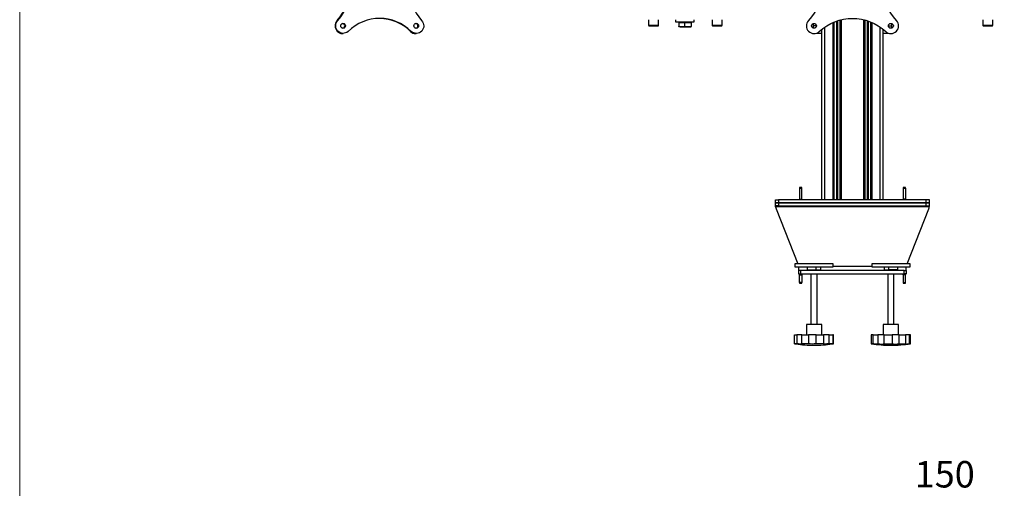
# Model space of a CAD drawing. Units: millimetres. Extents: x 505.6 to 522.1, y 328.6 to 340.3.
# Drawn here: x 505.6 to 510.6, y 335 to 337.4 of the extents above; entities that cross this region are included whole.
import ezdxf

# ---------------------------------------------------------------- set-up
doc = ezdxf.new("R2010")
doc.units = ezdxf.units.MM
doc.layers.add('PDF _Геометрия', color=7, linetype='Continuous')
doc.layers.add('PDF _Текст', color=7, linetype='Continuous')
doc.styles.add('PDF Arial', font='arial.ttf')

msp = doc.modelspace()

# ---------------------------------------------------------------- linework, layer by layer
at = {"layer": 'PDF _Геометрия', "lineweight": 18}
msp.add_lwpolyline([(522.1295, 328.5941), (505.5941, 328.5941), (505.5941, 340.287), (522.1295, 340.287)], close=True, dxfattribs=at)
at = {"layer": 'PDF _Геометрия', "lineweight": 25}
for points in [[(507.6525, 337.7673, 0.373734), (507.6525, 337.4272, -0.964134), (507.5995, 337.3716), (507.5959, 337.3716), (507.6016, 337.367), (507.608, 337.3637), (507.6149, 337.3617), (507.6214, 337.3611), (507.625, 337.3611)], [(509.6328, 337.7673, -0.392927), (509.6328, 337.4272, 0.963809), (509.6885, 337.3716, -0.392943), (510.0286, 337.3716, 0.964054), (510.0842, 337.4272, -0.392927), (510.0842, 337.7673)], [(507.5995, 337.3716, 0.413103), (507.276, 337.3716, -0.964134), (507.2231, 337.4272), (507.2195, 337.4272), (507.2151, 337.4212), (507.2119, 337.4145), (507.21, 337.4072), (507.2095, 337.3997), (507.2103, 337.3922), (507.2124, 337.385), (507.2159, 337.3784), (507.2204, 337.3726), (507.2259, 337.3678), (507.2323, 337.3642), (507.2391, 337.3619), (507.2462, 337.3611), (507.2469, 337.3611), (507.2505, 337.3611)]]:
    msp.add_lwpolyline(points, format="xyb", dxfattribs=at)
for points in [[(507.2487, 337.388), (507.249, 337.388), (507.2529, 337.3895), (507.2561, 337.3923), (507.2582, 337.3961), (507.2589, 337.4004), (507.2582, 337.4047), (507.2561, 337.4085), (507.2529, 337.4113), (507.249, 337.4128), (507.2487, 337.4129)], [(507.6232, 337.388), (507.6235, 337.388), (507.6274, 337.3895), (507.6306, 337.3923), (507.6327, 337.3961), (507.6334, 337.4004), (507.6327, 337.4047), (507.6306, 337.4085), (507.6274, 337.4113), (507.6235, 337.4128), (507.6232, 337.4129)], [(508.8149, 337.4319), (508.8149, 337.4036), (508.8149, 337.403), (508.8151, 337.4024), (508.8154, 337.4018), (508.8158, 337.4014), (508.8163, 337.401), (508.8168, 337.4007), (508.8174, 337.4005), (508.818, 337.4004), (508.8182, 337.4004), (508.8196, 337.4004), (508.8223, 337.4004), (508.8262, 337.4004), (508.8309, 337.4004), (508.8363, 337.4004), (508.8419, 337.4004), (508.8474, 337.4004), (508.8525, 337.4004), (508.8568, 337.4004), (508.8601, 337.4004), (508.8622, 337.4004), (508.8629, 337.4004), (508.8635, 337.4005), (508.8641, 337.4007), (508.8647, 337.401), (508.8651, 337.4014), (508.8655, 337.4018), (508.8658, 337.4024), (508.866, 337.403), (508.8661, 337.4036), (508.8661, 337.4319)], [(508.953, 337.4319), (508.953, 337.4201), (508.9535, 337.4201), (508.9555, 337.4201), (508.9588, 337.4201), (508.9634, 337.4201), (508.9691, 337.4201), (508.9757, 337.4201), (508.9831, 337.4201), (508.991, 337.4201), (508.9992, 337.4201), (509.0074, 337.4201), (509.0154, 337.4201), (509.023, 337.4201), (509.0298, 337.4201), (509.0358, 337.4201), (509.0406, 337.4201), (509.0443, 337.4201), (509.0466, 337.4201), (509.0475, 337.4201), (509.0475, 337.4319)], [(508.9687, 337.4201), (508.9687, 337.4178), (508.9687, 337.3977), (508.976, 337.3958), (508.9834, 337.3949), (508.9845, 337.3949), (508.9811, 337.3949), (508.978, 337.3949), (508.9753, 337.3949), (508.973, 337.3949), (508.9711, 337.3949), (508.9698, 337.3949), (508.969, 337.3949), (508.9687, 337.3949), (508.9687, 337.3951), (508.9687, 337.3977)], [(508.9687, 337.4178), (508.9845, 337.4178), (509.0002, 337.4178)], [(509.0317, 337.4178), (509.0317, 337.3977), (509.024, 337.3957), (509.016, 337.3949), (509.0149, 337.3949), (509.0075, 337.3958), (509.0002, 337.3977), (509.0002, 337.4178), (509.016, 337.4178), (509.0317, 337.4178), (509.0317, 337.4201)], [(509.14, 337.4319), (509.14, 337.4036), (509.1401, 337.403), (509.1402, 337.4024), (509.1405, 337.4018), (509.1409, 337.4014), (509.1414, 337.401), (509.1419, 337.4007), (509.1425, 337.4005), (509.1432, 337.4004), (509.1433, 337.4004), (509.1447, 337.4004), (509.1474, 337.4004), (509.1513, 337.4004), (509.156, 337.4004), (509.1614, 337.4004), (509.167, 337.4004), (509.1725, 337.4004), (509.1776, 337.4004), (509.1819, 337.4004), (509.1853, 337.4004), (509.1873, 337.4004), (509.188, 337.4004), (509.1886, 337.4005), (509.1892, 337.4007), (509.1898, 337.401), (509.1903, 337.4014), (509.1907, 337.4018), (509.1909, 337.4024), (509.1911, 337.403), (509.1912, 337.4036), (509.1912, 337.4319)], [(509.6565, 337.4119), (509.6565, 337.4102), (509.6565, 337.4071), (509.6565, 337.4038), (509.6565, 337.4004), (509.6565, 337.3971), (509.6565, 337.3938), (509.6565, 337.3906), (509.6565, 337.3889)], [(509.6743, 337.4004), (509.6588, 337.4004), (509.6568, 337.412)], [(509.7589, 336.5107), (509.7589, 337.4177)], [(509.7597, 337.418), (509.7597, 336.5107)], [(509.7605, 337.4184), (509.7605, 336.5107)], [(509.7628, 336.5107), (509.7628, 337.4194)], [(509.7636, 337.4197), (509.7636, 336.5107)], [(509.7646, 336.5107), (509.7646, 337.4201)], [(509.7781, 336.5107), (509.7781, 337.4251)], [(509.7786, 337.4253), (509.7786, 336.5107)], [(509.7792, 336.5107), (509.7792, 337.4255)], [(509.7803, 337.4259), (509.7803, 336.5107)], [(509.7809, 336.5107), (509.7809, 337.426)], [(509.7815, 337.4262), (509.7815, 336.5107)], [(509.795, 336.5107), (509.795, 337.4302)], [(509.7959, 336.5107), (509.7959, 337.4304)], [(509.7967, 337.4306), (509.7967, 336.5107)], [(509.7991, 336.5107), (509.7991, 337.4312)], [(509.7998, 336.5107), (509.7998, 337.4314)], [(509.8006, 337.4316), (509.8006, 336.5107)], [(509.9164, 336.5107), (509.9164, 337.4316)], [(509.9172, 337.4314), (509.9172, 336.5107)], [(509.918, 337.4312), (509.918, 336.5107)], [(509.9203, 336.5107), (509.9203, 337.4306)], [(509.9211, 337.4304), (509.9211, 336.5107)], [(509.922, 336.5107), (509.922, 337.4302)], [(509.9355, 336.5107), (509.9355, 337.4262)], [(509.9361, 337.426), (509.9361, 336.5107)], [(509.9367, 336.5107), (509.9367, 337.4259)], [(509.9378, 337.4255), (509.9378, 336.5107)], [(509.9384, 336.5107), (509.9384, 337.4253)], [(509.9389, 337.4251), (509.9389, 336.5107)], [(509.9524, 336.5107), (509.9524, 337.4201)], [(509.9534, 336.5107), (509.9534, 337.4197)], [(509.9542, 337.4194), (509.9542, 336.5107)], [(509.9565, 336.5107), (509.9565, 337.4184)], [(509.9573, 336.5107), (509.9573, 337.418)], [(509.9581, 337.4177), (509.9581, 336.5107)], [(510.0604, 337.4119), (510.0582, 337.4004)], [(510.0605, 337.3889), (510.0605, 337.3906), (510.0605, 337.3938), (510.0605, 337.3971), (510.0605, 337.4004), (510.0605, 337.4038), (510.0605, 337.4071), (510.0605, 337.4102), (510.0605, 337.4119)], [(510.5258, 337.4319), (510.5258, 337.4036), (510.5259, 337.403), (510.5261, 337.4024), (510.5264, 337.4018), (510.5268, 337.4014), (510.5272, 337.401), (510.5278, 337.4007), (510.5284, 337.4005), (510.529, 337.4004), (510.5293, 337.4004), (510.531, 337.4004), (510.5339, 337.4004), (510.538, 337.4004), (510.5428, 337.4004), (510.5483, 337.4004), (510.5539, 337.4004), (510.5594, 337.4004), (510.5643, 337.4004), (510.5685, 337.4004), (510.5716, 337.4004), (510.5734, 337.4004), (510.5739, 337.4004), (510.5745, 337.4005), (510.5751, 337.4007), (510.5756, 337.401), (510.5761, 337.4014), (510.5765, 337.4018), (510.5768, 337.4024), (510.5769, 337.403), (510.577, 337.4036), (510.577, 337.4319)], [(508.8149, 337.4036), (508.815, 337.4036), (508.8164, 337.4036), (508.8191, 337.4036), (508.8229, 337.4036), (508.8277, 337.4036), (508.8331, 337.4036), (508.839, 337.4036), (508.8449, 337.4036), (508.8506, 337.4036), (508.8558, 337.4036), (508.8601, 337.4036), (508.8633, 337.4036), (508.8654, 337.4036), (508.8661, 337.4036)], [(509.0002, 337.3977), (508.9925, 337.3957), (508.9845, 337.3949), (508.9882, 337.3949), (508.9921, 337.3949), (508.9961, 337.3949), (509.0002, 337.3949), (509.0043, 337.3949), (509.0084, 337.3949), (509.0123, 337.3949), (509.016, 337.3949), (509.0194, 337.3949), (509.0225, 337.3949), (509.0252, 337.3949), (509.0275, 337.3949), (509.0293, 337.3949), (509.0307, 337.3949), (509.0315, 337.3949), (509.0317, 337.3949), (509.0317, 337.3951), (509.0317, 337.3977)], [(509.14, 337.4036), (509.1402, 337.4036), (509.1415, 337.4036), (509.1442, 337.4036), (509.148, 337.4036), (509.1528, 337.4036), (509.1583, 337.4036), (509.1641, 337.4036), (509.17, 337.4036), (509.1757, 337.4036), (509.1809, 337.4036), (509.1852, 337.4036), (509.1885, 337.4036), (509.1905, 337.4036), (509.1912, 337.4036)], [(509.6567, 337.3891), (509.6588, 337.4004)], [(509.701, 337.3611), (509.6774, 337.3611), (509.6774, 337.3618), (509.6774, 337.3641), (509.6774, 337.3644)], [(509.701, 336.5107), (509.701, 337.3689), (509.701, 337.3726), (509.701, 337.3786), (509.701, 337.3825)], [(509.7168, 336.5107), (509.7168, 337.3943)], [(510.0002, 336.5107), (510.0002, 337.3943)], [(510.016, 336.5107), (510.016, 337.3689), (510.016, 337.3726), (510.016, 337.3786), (510.016, 337.3825)], [(510.0396, 337.3644), (510.0396, 337.3641), (510.0396, 337.3618), (510.0396, 337.3611), (510.016, 337.3611)], [(510.0428, 337.4004), (510.0582, 337.4004), (510.0602, 337.389)], [(510.5258, 337.4036), (510.5258, 337.4036), (510.5266, 337.4036), (510.5287, 337.4036), (510.5321, 337.4036), (510.5365, 337.4036), (510.5416, 337.4036), (510.5474, 337.4036), (510.5533, 337.4036), (510.5591, 337.4036), (510.5646, 337.4036), (510.5693, 337.4036), (510.573, 337.4036), (510.5756, 337.4036), (510.5769, 337.4036), (510.577, 337.4036)], [(509.5868, 336.5697), (509.5868, 336.5146), (509.5987, 336.5146), (509.5987, 336.5697)], [(510.1183, 336.5697), (510.1183, 336.5146)], [(510.1302, 336.5697), (510.1302, 336.5146)], [(509.4806, 336.4792), (509.4771, 336.4792), (509.474, 336.4792), (509.4713, 336.4792), (509.469, 336.4792), (509.4672, 336.4792), (509.4659, 336.4792), (509.4651, 336.4792), (509.4648, 336.4792), (509.4648, 336.4949), (509.4651, 336.4949), (509.4659, 336.4949), (509.4672, 336.4949), (509.469, 336.4949), (509.4713, 336.4949), (509.474, 336.4949), (509.4771, 336.4949), (509.4806, 336.4949), (509.4806, 336.4792), (509.5051, 336.4792), (509.5303, 336.4792), (509.5563, 336.4792), (509.583, 336.4792), (509.6103, 336.4792), (509.6382, 336.4792), (509.6665, 336.4792), (509.6953, 336.4792), (509.7245, 336.4792), (509.7539, 336.4792), (509.7837, 336.4792), (509.8135, 336.4792), (509.8435, 336.4792), (509.8735, 336.4792), (509.9035, 336.4792), (509.9333, 336.4792), (509.9631, 336.4792), (509.9925, 336.4792), (510.0217, 336.4792), (510.0505, 336.4792), (510.0788, 336.4792), (510.1067, 336.4792), (510.134, 336.4792), (510.1607, 336.4792), (510.1867, 336.4792), (510.2119, 336.4792), (510.2364, 336.4792), (510.2399, 336.4792), (510.243, 336.4792), (510.2458, 336.4792), (510.248, 336.4792), (510.2498, 336.4792), (510.2511, 336.4792), (510.2519, 336.4792), (510.2522, 336.4792), (510.2522, 336.4949), (510.2519, 336.4949), (510.2511, 336.4949), (510.2498, 336.4949), (510.248, 336.4949), (510.2458, 336.4949), (510.243, 336.4949), (510.2399, 336.4949), (510.2364, 336.4949), (510.2119, 336.4949), (510.1867, 336.4949), (510.1607, 336.4949), (510.134, 336.4949), (510.1067, 336.4949), (510.0788, 336.4949), (510.0505, 336.4949), (510.0217, 336.4949), (509.9925, 336.4949), (509.9631, 336.4949), (509.9333, 336.4949), (509.9035, 336.4949), (509.8735, 336.4949), (509.8435, 336.4949), (509.8135, 336.4949), (509.7837, 336.4949), (509.7539, 336.4949), (509.7245, 336.4949), (509.6953, 336.4949), (509.6665, 336.4949), (509.6382, 336.4949), (509.6103, 336.4949), (509.583, 336.4949), (509.5563, 336.4949), (509.5303, 336.4949), (509.5051, 336.4949), (509.4806, 336.4949), (509.4771, 336.4949), (509.474, 336.4949), (509.4713, 336.4949), (509.469, 336.4949), (509.4672, 336.4949), (509.4659, 336.4949), (509.4651, 336.4949), (509.4648, 336.4949), (509.4648, 336.5107), (509.4651, 336.5107), (509.4659, 336.5107), (509.4672, 336.5107), (509.469, 336.5107), (509.4713, 336.5107), (509.474, 336.5107), (509.4771, 336.5107), (509.4806, 336.5107)], [(509.5868, 336.5146), (509.5868, 336.5138), (509.5868, 336.5131), (509.5868, 336.5124), (509.5868, 336.5118), (509.5868, 336.5113), (509.5868, 336.511), (509.5868, 336.5107), (509.5868, 336.5107)], [(509.5987, 336.5146), (509.5987, 336.5138), (509.5987, 336.5131), (509.5987, 336.5124), (509.5987, 336.5118), (509.5987, 336.5113), (509.5987, 336.511), (509.5987, 336.5107), (509.5987, 336.5107)], [(510.1302, 336.5107), (510.1302, 336.5107), (510.1302, 336.511), (510.1302, 336.5113), (510.1302, 336.5118), (510.1302, 336.5124), (510.1302, 336.5131), (510.1302, 336.5138), (510.1302, 336.5146), (510.1183, 336.5146), (510.1183, 336.5138), (510.1183, 336.5131), (510.1183, 336.5124), (510.1183, 336.5118), (510.1183, 336.5113), (510.1183, 336.511), (510.1183, 336.5107), (510.1183, 336.5107)], [(510.2364, 336.4792), (510.2364, 336.4949), (510.2399, 336.4949), (510.243, 336.4949), (510.2458, 336.4949), (510.248, 336.4949), (510.2498, 336.4949), (510.2511, 336.4949), (510.2519, 336.4949), (510.2522, 336.4949), (510.2522, 336.5107), (510.2519, 336.5107), (510.2511, 336.5107), (510.2498, 336.5107), (510.248, 336.5107), (510.2458, 336.5107), (510.243, 336.5107), (510.2399, 336.5107), (510.2364, 336.5107)], [(510.2522, 336.4788), (510.2522, 336.4775), (510.2521, 336.4763), (510.2519, 336.4743), (509.4651, 336.4743), (509.4649, 336.4755), (509.4648, 336.4768), (509.4648, 336.4788)], [(509.4651, 336.4743), (509.4652, 336.473), (509.4654, 336.4717), (509.4657, 336.4705), (509.466, 336.4692), (509.4663, 336.468), (509.4667, 336.4668), (509.4671, 336.4655), (509.4676, 336.4643), (509.5783, 336.1839)], [(510.1388, 336.1839), (510.2495, 336.4643), (510.2499, 336.4655), (510.2503, 336.4668), (510.2507, 336.468), (510.251, 336.4692), (510.2513, 336.4705), (510.2516, 336.4717), (510.2518, 336.473), (510.2519, 336.4743)], [(509.5828, 336.1681), (509.5828, 336.168), (509.5829, 336.1673), (509.5829, 336.1665), (509.5829, 336.1629), (509.5829, 336.1595), (509.5829, 336.1563), (509.5829, 336.1536), (509.5829, 336.1514), (509.5829, 336.1498), (509.5829, 336.1488), (509.5829, 336.1485)], [(509.5828, 336.1681), (509.5828, 336.168), (509.5828, 336.1668), (509.5829, 336.1646)], [(509.5931, 336.1485), (509.591, 336.1485), (509.5891, 336.1485), (509.5873, 336.1485), (509.5858, 336.1485), (509.5846, 336.1485), (509.5837, 336.1485), (509.5831, 336.1485), (509.5829, 336.1485), (509.5829, 336.1327), (509.5831, 336.1327), (509.5837, 336.1327), (509.5846, 336.1327), (509.5858, 336.1327), (509.5873, 336.1327), (509.5891, 336.1327), (509.591, 336.1327), (509.5931, 336.1327)], [(509.6271, 336.1681), (509.6271, 336.1524), (509.6724, 336.1524), (509.6724, 336.1681)], [(509.6459, 336.1524), (509.6459, 336.1485)], [(509.6724, 336.1524), (509.6962, 336.1524), (509.6962, 336.1681)], [(509.6774, 336.1485), (509.6774, 336.1524)], [(509.9569, 336.1691), (509.7601, 336.1691)], [(510.0208, 336.1681), (510.0208, 336.1524), (510.0446, 336.1524), (510.0446, 336.1681)], [(510.0396, 336.1524), (510.0396, 336.1485)], [(510.0899, 336.1681), (510.0899, 336.1524), (510.0446, 336.1524)], [(510.0711, 336.1485), (510.0711, 336.1524)], [(510.1239, 336.1485), (510.126, 336.1485), (510.1279, 336.1485), (510.1297, 336.1485), (510.1312, 336.1485), (510.1324, 336.1485), (510.1333, 336.1485), (510.1339, 336.1485), (510.1341, 336.1485), (510.1341, 336.1327), (510.1339, 336.1327), (510.1333, 336.1327), (510.1324, 336.1327), (510.1312, 336.1327), (510.1297, 336.1327), (510.1279, 336.1327), (510.126, 336.1327), (510.1239, 336.1327)], [(510.1341, 336.1485), (510.1341, 336.1488), (510.1341, 336.1498), (510.1341, 336.1514), (510.1341, 336.1536), (510.1341, 336.1563), (510.1341, 336.1595), (510.1341, 336.1629), (510.1341, 336.1665), (510.1341, 336.1677), (510.1342, 336.1681)], [(510.1341, 336.1646), (510.1341, 336.1657), (510.1342, 336.1669), (510.1343, 336.1681)], [(509.5868, 336.1327), (509.5868, 336.1316), (509.5868, 336.131), (509.5868, 336.1307)], [(509.5868, 336.1268), (509.5868, 336.1276), (509.5868, 336.1283), (509.5868, 336.129), (509.5868, 336.1296), (509.5868, 336.1301), (509.5868, 336.1304), (509.5868, 336.1307), (509.5868, 336.1307), (509.5987, 336.1307), (509.5987, 336.1307), (509.5987, 336.1304), (509.5987, 336.1301), (509.5987, 336.1296), (509.5987, 336.129), (509.5987, 336.1283), (509.5987, 336.1276), (509.5987, 336.1268)], [(509.5868, 336.0874), (509.5868, 336.1268), (509.5987, 336.1268), (509.5987, 336.0874)], [(509.5987, 336.1327), (509.5987, 336.1316), (509.5987, 336.131), (509.5987, 336.1307)], [(509.6459, 336.1327), (509.6459, 335.8729)], [(509.6774, 335.8729), (509.6774, 336.1327)], [(510.0396, 336.1327), (510.0396, 335.8729)], [(510.0711, 335.8729), (510.0711, 336.1327)], [(510.1183, 336.1327), (510.1183, 336.1316), (510.1183, 336.131), (510.1183, 336.1307)], [(510.1183, 336.1268), (510.1183, 336.1276), (510.1183, 336.1283), (510.1183, 336.129), (510.1183, 336.1296), (510.1183, 336.1301), (510.1183, 336.1304), (510.1183, 336.1307), (510.1183, 336.1307), (510.1302, 336.1307), (510.1302, 336.1307), (510.1302, 336.1304), (510.1302, 336.1301), (510.1302, 336.1296), (510.1302, 336.129), (510.1302, 336.1283), (510.1302, 336.1276), (510.1302, 336.1268)], [(510.1302, 336.1327), (510.1302, 336.1316), (510.1302, 336.131), (510.1302, 336.1307)], [(510.1183, 336.0874), (510.1183, 336.0867), (510.1183, 336.0859), (510.1183, 336.0853), (510.1183, 336.0847), (510.1183, 336.0842), (510.1183, 336.0838), (510.1183, 336.0836), (510.1183, 336.0835), (510.1302, 336.0835), (510.1302, 336.0836), (510.1302, 336.0838), (510.1302, 336.0842), (510.1302, 336.0847), (510.1302, 336.0853), (510.1302, 336.0859), (510.1302, 336.0867), (510.1302, 336.0874)], [(509.701, 335.8197), (509.701, 335.8729), (509.7005, 335.8729), (509.6986, 335.8729), (509.6954, 335.8729), (509.691, 335.8729), (509.6855, 335.8729), (509.6791, 335.8729), (509.6721, 335.8729), (509.6647, 335.8729), (509.6573, 335.8729), (509.6499, 335.8729), (509.643, 335.8729), (509.6368, 335.8729), (509.6315, 335.8729), (509.6272, 335.8729), (509.6242, 335.8729), (509.6226, 335.8729), (509.6223, 335.8729), (509.6223, 335.8197)], [(510.0947, 335.8197), (510.0947, 335.8729), (510.0947, 335.8729), (510.0937, 335.8729), (510.0914, 335.8729), (510.0877, 335.8729), (510.0829, 335.8729), (510.077, 335.8729), (510.0704, 335.8729), (510.0633, 335.8729), (510.0558, 335.8729), (510.0484, 335.8729), (510.0412, 335.8729), (510.0345, 335.8729), (510.0285, 335.8729), (510.0236, 335.8729), (510.0198, 335.8729), (510.0172, 335.8729), (510.0161, 335.8729), (510.016, 335.8729), (510.016, 335.8197)], [(509.5618, 335.7744), (509.5618, 335.8197), (509.5625, 335.8197), (509.5634, 335.8197), (509.5645, 335.8197), (509.5659, 335.8197), (509.5675, 335.8197), (509.5693, 335.8197), (509.5714, 335.8197), (509.5737, 335.8197)], [(509.5985, 335.8197), (509.5981, 335.8197), (509.5968, 335.8197), (509.5946, 335.8197), (509.5916, 335.8197), (509.5879, 335.8197), (509.5836, 335.8197), (509.5788, 335.8197), (509.5737, 335.8197), (509.5737, 335.7744)], [(509.5985, 335.7744), (509.5985, 335.8197), (509.6025, 335.8197), (509.6066, 335.8197), (509.6108, 335.8197), (509.6152, 335.8197), (509.6197, 335.8197), (509.6243, 335.8197), (509.629, 335.8197), (509.6337, 335.8197)], [(509.6722, 335.7744), (509.6722, 335.8197), (509.6682, 335.8197), (509.6637, 335.8197), (509.6588, 335.8197), (509.6536, 335.8197), (509.6483, 335.8197), (509.6432, 335.8197), (509.6383, 335.8197), (509.6337, 335.8197), (509.6337, 335.7744)], [(509.6722, 335.8197), (509.6772, 335.8197), (509.6821, 335.8197), (509.6869, 335.8197), (509.6917, 335.8197), (509.6965, 335.8197), (509.7011, 335.8197), (509.7057, 335.8197), (509.7101, 335.8197), (509.7101, 335.7744)], [(509.7397, 335.7744), (509.7397, 335.8197), (509.7345, 335.8197), (509.7294, 335.8197), (509.7246, 335.8197), (509.7203, 335.8197), (509.7166, 335.8197), (509.7136, 335.8197), (509.7114, 335.8197), (509.7101, 335.8197)], [(509.7397, 335.8197), (509.7428, 335.8197), (509.7456, 335.8197), (509.7482, 335.8197), (509.7507, 335.8197), (509.7529, 335.8197), (509.7548, 335.8197), (509.7566, 335.8197), (509.7581, 335.8197), (509.7581, 335.7744)], [(509.7526, 335.7731), (509.7547, 335.7733), (509.7598, 335.7741), (509.7615, 335.7744), (509.7615, 335.8197), (509.7581, 335.8197)], [(509.9551, 335.8197), (509.955, 335.8197), (509.955, 335.7744), (509.9674, 335.7726), (509.9799, 335.771), (509.9925, 335.7697), (510.005, 335.7685), (510.0176, 335.7677), (510.0302, 335.7671), (510.0428, 335.7667), (510.0553, 335.7666), (510.068, 335.7667), (510.0805, 335.7671), (510.0931, 335.7677), (510.1057, 335.7685), (510.1183, 335.7697), (510.1308, 335.771), (510.1433, 335.7726), (510.1558, 335.7744), (510.1558, 335.8197), (510.1557, 335.8197), (510.1553, 335.8197), (510.1547, 335.8197), (510.1539, 335.8197), (510.1528, 335.8197), (510.1515, 335.8197), (510.1499, 335.8197)], [(509.9647, 335.8197), (509.9625, 335.8197), (509.9591, 335.8197), (509.9551, 335.8197), (509.9551, 335.7744)], [(509.9647, 335.7744), (509.9647, 335.8197), (509.9669, 335.8197), (509.9694, 335.8197), (509.9721, 335.8197), (509.975, 335.8197), (509.9781, 335.8197), (509.9814, 335.8197), (509.9849, 335.8197), (509.9885, 335.8197)], [(510.0217, 335.8197), (510.0196, 335.8197), (510.0167, 335.8197), (510.013, 335.8197), (510.0088, 335.8197), (510.004, 335.8197), (509.999, 335.8197), (509.9937, 335.8197), (509.9885, 335.8197), (509.9885, 335.7744)], [(510.0217, 335.7744), (510.0217, 335.8197), (510.0265, 335.8197), (510.0313, 335.8197), (510.0362, 335.8197), (510.0411, 335.8197), (510.0461, 335.8197), (510.0511, 335.8197), (510.056, 335.8197), (510.061, 335.8197), (510.061, 335.7744)], [(510.0985, 335.7744), (510.0985, 335.8197), (510.0936, 335.8197), (510.0884, 335.8197), (510.0832, 335.8197), (510.078, 335.8197), (510.073, 335.8197), (510.0685, 335.8197), (510.0644, 335.8197), (510.061, 335.8197)], [(510.0985, 335.8197), (510.1029, 335.8197), (510.1073, 335.8197), (510.1115, 335.8197), (510.1155, 335.8197), (510.1195, 335.8197), (510.1232, 335.8197), (510.1268, 335.8197), (510.1303, 335.8197), (510.1303, 335.7744)], [(510.1499, 335.7744), (510.1499, 335.8197), (510.1452, 335.8197), (510.1408, 335.8197), (510.137, 335.8197), (510.134, 335.8197), (510.1317, 335.8197), (510.1303, 335.8197), (510.1303, 335.8197)], [(509.7528, 335.7731), (509.7538, 335.7735), (509.7581, 335.7744), (509.7566, 335.7744), (509.7548, 335.7744), (509.7529, 335.7744), (509.7507, 335.7744), (509.7482, 335.7744), (509.7456, 335.7744), (509.7428, 335.7744), (509.7397, 335.7744), (509.7372, 335.7741), (509.7277, 335.7733), (509.7194, 335.7731), (509.7133, 335.7735), (509.7101, 335.7744), (509.7057, 335.7744), (509.7011, 335.7744), (509.6965, 335.7744), (509.6917, 335.7744), (509.6869, 335.7744), (509.6821, 335.7744), (509.6772, 335.7744), (509.6722, 335.7744), (509.6704, 335.7741), (509.662, 335.7733), (509.6524, 335.7731), (509.6426, 335.7735), (509.6337, 335.7744), (509.629, 335.7744), (509.6243, 335.7744), (509.6197, 335.7744), (509.6152, 335.7744), (509.6108, 335.7744), (509.6066, 335.7744), (509.6025, 335.7744), (509.5985, 335.7744), (509.5984, 335.7741), (509.5961, 335.7733), (509.5908, 335.7731), (509.583, 335.7735), (509.5737, 335.7744), (509.5714, 335.7744), (509.5693, 335.7744), (509.5675, 335.7744), (509.5659, 335.7744), (509.5645, 335.7744), (509.5634, 335.7744), (509.5625, 335.7744), (509.5618, 335.7744), (509.5635, 335.7741), (509.5686, 335.7733), (509.5687, 335.7733), (509.5803, 335.7717), (509.5918, 335.7704), (509.6034, 335.7692), (509.6151, 335.7683), (509.6267, 335.7675), (509.6383, 335.767), (509.65, 335.7667), (509.6617, 335.7666), (509.6733, 335.7667), (509.685, 335.767), (509.6966, 335.7675), (509.7083, 335.7683), (509.7199, 335.7692), (509.7315, 335.7704), (509.7431, 335.7717), (509.7546, 335.7733)], [(509.9665, 335.7731), (509.9621, 335.7735), (509.9551, 335.7744), (509.955, 335.7744)], [(509.9676, 335.7733), (509.9677, 335.7733), (509.9657, 335.7741), (509.9647, 335.7744), (509.9669, 335.7744), (509.9694, 335.7744), (509.9721, 335.7744), (509.975, 335.7744), (509.9781, 335.7744), (509.9814, 335.7744), (509.9849, 335.7744), (509.9885, 335.7744), (509.9984, 335.7735), (510.0077, 335.7731), (510.0155, 335.7733), (510.0208, 335.7741), (510.0217, 335.7744), (510.0265, 335.7744), (510.0313, 335.7744), (510.0362, 335.7744), (510.0411, 335.7744), (510.0461, 335.7744), (510.0511, 335.7744), (510.056, 335.7744), (510.061, 335.7744), (510.068, 335.7735), (510.0769, 335.7731), (510.0866, 335.7733), (510.0962, 335.7741), (510.0985, 335.7744), (510.1029, 335.7744), (510.1073, 335.7744), (510.1115, 335.7744), (510.1155, 335.7744), (510.1195, 335.7744), (510.1232, 335.7744), (510.1268, 335.7744), (510.1303, 335.7744), (510.1302, 335.7739)], [(510.1302, 335.7735), (510.1334, 335.7731), (510.1394, 335.7733), (510.1476, 335.7741), (510.1499, 335.7744), (510.1515, 335.7744), (510.1528, 335.7744), (510.1539, 335.7744), (510.1547, 335.7744), (510.1553, 335.7744), (510.1557, 335.7744), (510.1558, 335.7744)]]:
    msp.add_lwpolyline(points, dxfattribs=at)
for points in [[(509.5987, 336.5697), (509.5987, 336.5705), (509.5987, 336.5712), (509.5987, 336.5719), (509.5987, 336.5725), (509.5987, 336.573), (509.5987, 336.5734), (509.5987, 336.5736), (509.5987, 336.5737), (509.5868, 336.5737), (509.5868, 336.5736), (509.5868, 336.5734), (509.5868, 336.573), (509.5868, 336.5725), (509.5868, 336.5719), (509.5868, 336.5712), (509.5868, 336.5705), (509.5868, 336.5697)], [(510.1302, 336.5697), (510.1302, 336.5705), (510.1302, 336.5712), (510.1302, 336.5719), (510.1302, 336.5725), (510.1302, 336.573), (510.1302, 336.5734), (510.1302, 336.5736), (510.1302, 336.5737), (510.1183, 336.5737), (510.1183, 336.5736), (510.1183, 336.5734), (510.1183, 336.573), (510.1183, 336.5725), (510.1183, 336.5719), (510.1183, 336.5712), (510.1183, 336.5705), (510.1183, 336.5697)], [(510.2364, 336.4949), (510.2364, 336.5107), (510.2119, 336.5107), (510.1867, 336.5107), (510.1607, 336.5107), (510.134, 336.5107), (510.1067, 336.5107), (510.0788, 336.5107), (510.0505, 336.5107), (510.0217, 336.5107), (509.9925, 336.5107), (509.9631, 336.5107), (509.9333, 336.5107), (509.9035, 336.5107), (509.8735, 336.5107), (509.8435, 336.5107), (509.8135, 336.5107), (509.7837, 336.5107), (509.7539, 336.5107), (509.7245, 336.5107), (509.6953, 336.5107), (509.6665, 336.5107), (509.6382, 336.5107), (509.6103, 336.5107), (509.583, 336.5107), (509.5563, 336.5107), (509.5303, 336.5107), (509.5051, 336.5107), (509.4806, 336.5107), (509.4806, 336.4949), (509.5051, 336.4949), (509.5303, 336.4949), (509.5563, 336.4949), (509.583, 336.4949), (509.6103, 336.4949), (509.6382, 336.4949), (509.6665, 336.4949), (509.6953, 336.4949), (509.7245, 336.4949), (509.7539, 336.4949), (509.7837, 336.4949), (509.8135, 336.4949), (509.8435, 336.4949), (509.8735, 336.4949), (509.9035, 336.4949), (509.9333, 336.4949), (509.9631, 336.4949), (509.9925, 336.4949), (510.0217, 336.4949), (510.0505, 336.4949), (510.0788, 336.4949), (510.1067, 336.4949), (510.134, 336.4949), (510.1607, 336.4949), (510.1867, 336.4949), (510.2119, 336.4949)], [(509.5632, 336.1681), (509.5635, 336.1681), (509.565, 336.1681), (509.5678, 336.1681), (509.572, 336.1681), (509.5774, 336.1681), (509.584, 336.1681), (509.5917, 336.1681), (509.6004, 336.1681), (509.61, 336.1681), (509.6202, 336.1681), (509.6311, 336.1681), (509.6424, 336.1681), (509.6539, 336.1681), (509.6656, 336.1681), (509.6772, 336.1681), (509.6886, 336.1681), (509.6996, 336.1681), (509.71, 336.1681), (509.7198, 336.1681), (509.7288, 336.1681), (509.7369, 336.1681), (509.7438, 336.1681), (509.7497, 336.1681), (509.7543, 336.1681), (509.7576, 336.1681), (509.7595, 336.1681), (509.7601, 336.1681), (509.7601, 336.1839), (509.7595, 336.1839), (509.7576, 336.1839), (509.7543, 336.1839), (509.7497, 336.1839), (509.7438, 336.1839), (509.7369, 336.1839), (509.7288, 336.1839), (509.7198, 336.1839), (509.71, 336.1839), (509.6996, 336.1839), (509.6886, 336.1839), (509.6772, 336.1839), (509.6656, 336.1839), (509.6539, 336.1839), (509.6424, 336.1839), (509.6311, 336.1839), (509.6202, 336.1839), (509.61, 336.1839), (509.6004, 336.1839), (509.5917, 336.1839), (509.584, 336.1839), (509.5774, 336.1839), (509.572, 336.1839), (509.5678, 336.1839), (509.565, 336.1839), (509.5635, 336.1839), (509.5632, 336.1839)], [(509.5931, 336.1485), (509.5931, 336.1327), (509.6459, 336.1327), (509.6989, 336.1327), (509.7521, 336.1327), (509.8053, 336.1327), (509.8585, 336.1327), (509.9117, 336.1327), (509.9649, 336.1327), (510.0181, 336.1327), (510.0711, 336.1327), (510.1239, 336.1327), (510.1239, 336.1485), (510.0711, 336.1485), (510.0181, 336.1485), (509.9649, 336.1485), (509.9117, 336.1485), (509.8585, 336.1485), (509.8053, 336.1485), (509.7521, 336.1485), (509.6989, 336.1485), (509.6459, 336.1485)], [(510.1538, 336.1839), (510.1535, 336.1839), (510.152, 336.1839), (510.1492, 336.1839), (510.145, 336.1839), (510.1396, 336.1839), (510.133, 336.1839), (510.1253, 336.1839), (510.1166, 336.1839), (510.107, 336.1839), (510.0968, 336.1839), (510.0859, 336.1839), (510.0746, 336.1839), (510.0631, 336.1839), (510.0514, 336.1839), (510.0398, 336.1839), (510.0284, 336.1839), (510.0174, 336.1839), (510.007, 336.1839), (509.9972, 336.1839), (509.9882, 336.1839), (509.9801, 336.1839), (509.9732, 336.1839), (509.9673, 336.1839), (509.9627, 336.1839), (509.9594, 336.1839), (509.9575, 336.1839), (509.9569, 336.1839), (509.9569, 336.1681), (509.9575, 336.1681), (509.9594, 336.1681), (509.9627, 336.1681), (509.9673, 336.1681), (509.9732, 336.1681), (509.9801, 336.1681), (509.9882, 336.1681), (509.9972, 336.1681), (510.007, 336.1681), (510.0174, 336.1681), (510.0284, 336.1681), (510.0398, 336.1681), (510.0514, 336.1681), (510.0631, 336.1681), (510.0746, 336.1681), (510.0859, 336.1681), (510.0968, 336.1681), (510.107, 336.1681), (510.1166, 336.1681), (510.1253, 336.1681), (510.133, 336.1681), (510.1396, 336.1681), (510.145, 336.1681), (510.1492, 336.1681), (510.152, 336.1681), (510.1535, 336.1681), (510.1538, 336.1681)], [(510.1183, 336.0874), (510.1302, 336.0874), (510.1302, 336.1268), (510.1183, 336.1268)], [(509.5868, 336.0835), (509.5987, 336.0835), (509.5987, 336.0836), (509.5987, 336.0838), (509.5987, 336.0842), (509.5987, 336.0847), (509.5987, 336.0853), (509.5987, 336.0859), (509.5987, 336.0867), (509.5987, 336.0874), (509.5868, 336.0874), (509.5868, 336.0867), (509.5868, 336.0859), (509.5868, 336.0853), (509.5868, 336.0847), (509.5868, 336.0842), (509.5868, 336.0838), (509.5868, 336.0836)]]:
    msp.add_lwpolyline(points, close=True, dxfattribs=at)
for centre, radius in [((507.2502, 337.4004), 0.0123), ((507.6247, 337.4004), 0.0123), ((509.6617, 337.4004), 0.0126), ((510.0554, 337.4004), 0.0126)]:
    msp.add_circle(centre, radius, dxfattribs=at)
for centre, radius, start, end in [((507.0238, 337.5973), 0.2592, 319.0069, 40.9931), ((507.0274, 337.5973), 0.2593, 319.0151, 40.9849), ((507.4335, 337.2075), 0.2309, 45.2805, 89.3774)]:
    msp.add_arc(centre, radius, start, end, dxfattribs=at)

# ---------------------------------------------------------------- texts
at = {"layer": 'PDF _Текст', "insert": (510.1771, 334.9968), "char_height": 0.13548, "attachment_point": 7, "style": 'PDF Arial'}
msp.add_mtext('150', dxfattribs=at)

doc.saveas('drawing.dxf')
